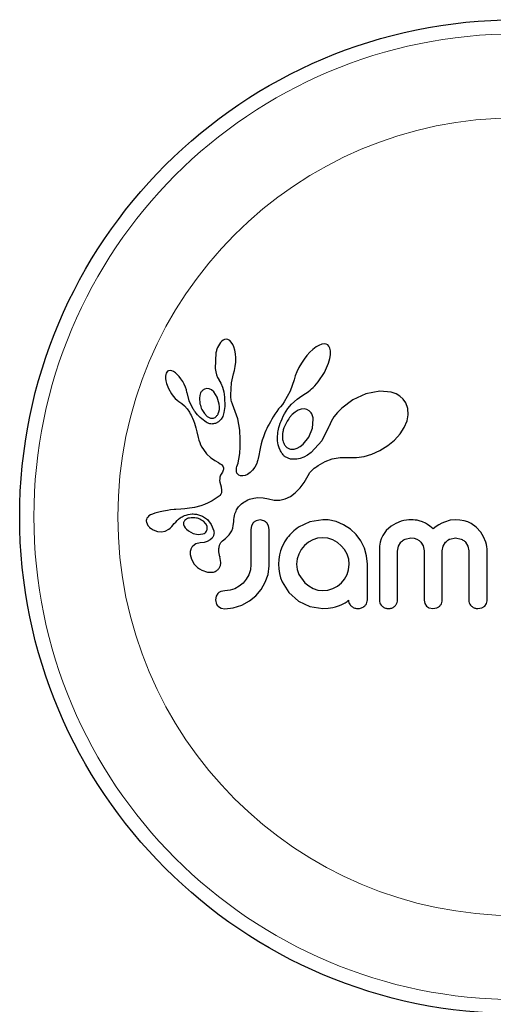
# Model space of a CAD drawing. Extents: x -65 to 503, y -9 to 675.
# Drawn here: x 371 to 373, y 420 to 425 of the extents above; entities that cross this region are included whole.
import ezdxf

# ---------------------------------------------------------------- set-up
doc = ezdxf.new("R2010")
doc.units = 0
doc.header["$LTSCALE"] = 0.125
doc.header["$MEASUREMENT"] = 0
doc.layers.add('CONTOUR', color=7, linetype='CONTINUOUS')

msp = doc.modelspace()

# ---------------------------------------------------------------- linework, layer by layer
at = {"layer": 'CONTOUR', "lineweight": 25}
for p, q in [((371.7044, 423.2928), (371.6966, 423.2842)), ((371.7114, 423.2983), (371.7044, 423.2928)), ((371.7192, 423.3018), (371.7114, 423.2983)), ((371.7273, 423.3032), (371.7192, 423.3018)), ((371.7371, 423.3016), (371.7273, 423.3032)), ((371.7471, 423.296), (371.7371, 423.3016)), ((371.7552, 423.2878), (371.7471, 423.296)), ((371.7635, 423.2749), (371.7552, 423.2878)), ((372.2656, 423.2773), (372.2527, 423.2755)), ((372.2765, 423.2758), (372.2656, 423.2773)), ((372.2847, 423.2719), (372.2765, 423.2758)), ((371.6713, 423.2292), (371.6676, 423.1426)), ((371.7697, 423.2606), (371.7635, 423.2749)), ((371.775, 423.2423), (371.7697, 423.2606)), ((371.7784, 423.2228), (371.775, 423.2423)), ((371.7802, 423.2005), (371.7784, 423.2228)), ((372.1876, 423.2324), (372.1707, 423.2139)), ((372.2037, 423.2473), (372.1876, 423.2324)), ((372.2212, 423.2606), (372.2037, 423.2473)), ((372.2362, 423.2693), (372.2212, 423.2606)), ((372.2527, 423.2755), (372.2362, 423.2693)), ((372.2913, 423.2652), (372.2847, 423.2719)), ((372.2969, 423.2545), (372.2913, 423.2652)), ((372.3004, 423.2394), (372.2969, 423.2545)), ((372.3005, 423.2178), (372.3004, 423.2394)), ((371.7777, 423.1537), (371.78, 423.1768)), ((371.78, 423.1768), (371.7802, 423.2005)), ((372.1402, 423.1717), (372.1266, 423.1481)), ((372.155, 423.1938), (372.1402, 423.1717)), ((372.1707, 423.2139), (372.155, 423.1938)), ((372.2674, 423.1201), (372.2901, 423.1711)), ((372.2901, 423.1711), (372.2973, 423.1967)), ((372.2973, 423.1967), (372.3005, 423.2178)), ((371.3983, 423.1176), (371.3957, 423.1099)), ((371.4014, 423.1228), (371.3983, 423.1176)), ((371.4061, 423.1271), (371.4014, 423.1228)), ((371.4114, 423.1297), (371.4061, 423.1271)), ((371.4191, 423.1308), (371.4114, 423.1297)), ((371.4288, 423.1292), (371.4191, 423.1308)), ((371.4378, 423.1254), (371.4288, 423.1292)), ((371.4487, 423.1184), (371.4378, 423.1254)), ((371.4587, 423.1099), (371.4487, 423.1184)), ((371.6676, 423.1426), (371.6707, 423.1236)), ((371.6707, 423.1236), (371.6748, 423.1076)), ((371.7679, 423.1129), (371.7735, 423.1319)), ((371.7735, 423.1319), (371.7777, 423.1537)), ((372.1155, 423.1247), (372.1066, 423.1018)), ((372.1266, 423.1481), (372.1155, 423.1247)), ((372.2332, 423.0685), (372.2674, 423.1201)), ((371.3957, 423.1099), (371.3942, 423.1001)), ((371.3942, 423.1001), (371.3943, 423.0874)), ((371.3943, 423.0874), (371.396, 423.075)), ((371.396, 423.075), (371.3994, 423.0606)), ((371.3994, 423.0606), (371.4103, 423.032)), ((371.4694, 423.0985), (371.4587, 423.1099)), ((371.4794, 423.0857), (371.4694, 423.0985)), ((371.489, 423.0708), (371.4794, 423.0857)), ((371.4972, 423.0557), (371.489, 423.0708)), ((371.6748, 423.1076), (371.6805, 423.0926)), ((371.6805, 423.0926), (371.6866, 423.0812)), ((371.6865, 423.0811), (371.6975, 423.0628)), ((371.6975, 423.0628), (371.7073, 423.0393)), ((371.7528, 422.9982), (371.7568, 423.0641)), ((371.7568, 423.0641), (371.768, 423.1129)), ((371.768, 423.1129), (371.7679, 423.1129)), ((372.1004, 423.0811), (372.0779, 423.0172)), ((372.1066, 423.1018), (372.1006, 423.081)), ((372.2242, 423.0577), (372.2332, 423.0685)), ((371.4103, 423.032), (371.4265, 423.0037)), ((371.5039, 423.0403), (371.4972, 423.0557)), ((371.509, 423.0253), (371.5039, 423.0403)), ((371.5123, 423.0114), (371.509, 423.0253)), ((371.5246, 422.9649), (371.5125, 423.0114)), ((371.6211, 423.0323), (371.6084, 423.0291)), ((371.6345, 423.0307), (371.6211, 423.0323)), ((371.6463, 423.025), (371.6345, 423.0307)), ((371.659, 423.0144), (371.6463, 423.025)), ((371.6782, 422.9858), (371.659, 423.0144)), ((371.7073, 423.0393), (371.7142, 423.0139)), ((371.7142, 423.0139), (371.7184, 422.9855)), ((372.0779, 423.0172), (372.0465, 422.9602)), ((372.1437, 422.9929), (372.1635, 423.0056)), ((372.1635, 423.0056), (372.1715, 423.0109)), ((372.1715, 423.0109), (372.1794, 423.0164)), ((372.1794, 423.0164), (372.1882, 423.0231)), ((372.1882, 423.0231), (372.1968, 423.0302)), ((372.1968, 423.0302), (372.206, 423.0386)), ((372.206, 423.0386), (372.2149, 423.0475)), ((372.2149, 423.0475), (372.2242, 423.0577)), ((372.5707, 423.0175), (372.4938, 423.0026)), ((372.6331, 423.0118), (372.5707, 423.0175)), ((372.6601, 423.0026), (372.6331, 423.0118)), ((371.4265, 423.0037), (371.4369, 422.9899)), ((371.4369, 422.9899), (371.4471, 422.9786)), ((371.4471, 422.9786), (371.458, 422.9689)), ((371.458, 422.9689), (371.4677, 422.9622)), ((371.4677, 422.9622), (371.4677, 422.962)), ((371.4677, 422.962), (371.4839, 422.9504)), ((371.5465, 422.9201), (371.5246, 422.9649)), ((371.6897, 422.9466), (371.6782, 422.9858)), ((371.7184, 422.9855), (371.7199, 422.9344)), ((371.7531, 422.9888), (371.7528, 422.9982)), ((371.7537, 422.9811), (371.7531, 422.9888)), ((371.7546, 422.9742), (371.7537, 422.9811)), ((371.7558, 422.9679), (371.7546, 422.9742)), ((371.7574, 422.9618), (371.7558, 422.9679)), ((371.7623, 422.946), (371.7574, 422.9618)), ((372.0465, 422.9602), (372.0361, 422.9456)), ((372.0862, 422.946), (372.1177, 422.974)), ((372.1177, 422.974), (372.1437, 422.9929)), ((372.4235, 422.9709), (372.3621, 422.9254)), ((372.4938, 423.0026), (372.4235, 422.9709)), ((372.6812, 422.9907), (372.6601, 423.0026)), ((372.6996, 422.9743), (372.6812, 422.9907)), ((372.714, 422.9535), (372.6996, 422.9743)), ((372.7249, 422.9231), (372.714, 422.9535)), ((371.4839, 422.9504), (371.4984, 422.9375)), ((371.4984, 422.9375), (371.5136, 422.9204)), ((371.5136, 422.9204), (371.5255, 422.9024)), ((371.5255, 422.9024), (371.5302, 422.894)), ((371.594, 422.9176), (371.6079, 422.8948)), ((371.6839, 422.8947), (371.6877, 422.9053)), ((371.6877, 422.9053), (371.6901, 422.918)), ((371.6908, 422.9316), (371.6897, 422.9466)), ((371.6901, 422.918), (371.6908, 422.9316)), ((371.7154, 422.9007), (371.7084, 422.8793)), ((371.7199, 422.9344), (371.7154, 422.9007)), ((371.7916, 422.8668), (371.7623, 422.946)), ((372.005, 422.9056), (371.9953, 422.8913)), ((372.0155, 422.9202), (372.005, 422.9056)), ((372.0259, 422.9329), (372.0155, 422.9202)), ((372.0361, 422.9456), (372.0259, 422.9329)), ((372.0483, 422.8936), (372.057, 422.9081)), ((372.057, 422.9081), (372.0666, 422.9225)), ((372.0666, 422.9225), (372.0862, 422.946)), ((372.1063, 422.9031), (372.0906, 422.89)), ((372.1236, 422.9133), (372.1063, 422.9031)), ((372.1392, 422.9188), (372.1236, 422.9133)), ((372.1558, 422.9205), (372.1392, 422.9188)), ((372.1698, 422.9179), (372.1558, 422.9205)), ((372.1828, 422.9108), (372.1698, 422.9179)), ((372.194, 422.8986), (372.1828, 422.9108)), ((372.3384, 422.901), (372.3191, 422.8764)), ((372.3621, 422.9254), (372.3384, 422.901)), ((372.7269, 422.8883), (372.7249, 422.9231)), ((371.5302, 422.894), (371.5344, 422.8858)), ((371.5344, 422.8858), (371.5383, 422.878)), ((371.5383, 422.878), (371.5418, 422.8704)), ((371.5418, 422.8704), (371.5477, 422.8563)), ((371.5477, 422.8563), (371.5528, 422.8423)), ((371.6079, 422.8948), (371.6233, 422.8796)), ((371.6233, 422.8796), (371.6417, 422.8706)), ((371.6858, 422.8499), (371.6686, 422.8409)), ((371.6997, 422.8639), (371.6858, 422.8499)), ((371.7084, 422.8793), (371.6997, 422.8639)), ((371.8019, 422.8037), (371.7916, 422.8668)), ((371.9701, 422.8506), (371.963, 422.8378)), ((371.9778, 422.8638), (371.9701, 422.8506)), ((371.9862, 422.8774), (371.9778, 422.8638)), ((371.9953, 422.8913), (371.9862, 422.8774)), ((372.0242, 422.8416), (372.029, 422.854)), ((372.029, 422.854), (372.0344, 422.8665)), ((372.0344, 422.8665), (372.0409, 422.8801)), ((372.0409, 422.8801), (372.0483, 422.8936)), ((372.0906, 422.89), (372.0754, 422.873)), ((372.202, 422.8142), (372.206, 422.8649)), ((372.3035, 422.8509), (372.2925, 422.8266)), ((372.3191, 422.8764), (372.3035, 422.8509)), ((372.7046, 422.8178), (372.7204, 422.8548)), ((372.7204, 422.8548), (372.7269, 422.8883)), ((371.5528, 422.8423), (371.5565, 422.8305)), ((371.5565, 422.8305), (371.5602, 422.8172)), ((371.5602, 422.8172), (371.5622, 422.8089)), ((371.5622, 422.8089), (371.5656, 422.794)), ((371.5656, 422.794), (371.5729, 422.764)), ((371.8036, 422.7526), (371.8019, 422.8037)), ((371.9402, 422.7899), (371.9358, 422.779)), ((371.9451, 422.8015), (371.9402, 422.7899)), ((371.9505, 422.8131), (371.9451, 422.8015)), ((371.9565, 422.8253), (371.9505, 422.8131)), ((371.963, 422.8378), (371.9565, 422.8253)), ((372.0104, 422.7851), (372.0115, 422.7926)), ((372.0115, 422.7926), (372.0129, 422.8005)), ((372.0129, 422.8005), (372.0148, 422.8098)), ((372.0148, 422.8098), (372.0173, 422.8195)), ((372.0173, 422.8195), (372.0205, 422.8305)), ((372.0205, 422.8305), (372.0242, 422.8416)), ((372.182, 422.7661), (372.202, 422.8142)), ((372.2919, 422.825), (372.2529, 422.7446)), ((372.2924, 422.8267), (372.2919, 422.825)), ((372.2925, 422.8266), (372.2924, 422.8267)), ((372.6823, 422.7839), (372.7046, 422.8178)), ((371.5729, 422.764), (371.5776, 422.7486)), ((371.5776, 422.7486), (371.5822, 422.7362)), ((371.5822, 422.7362), (371.5874, 422.7242)), ((371.8034, 422.7111), (371.8036, 422.7526)), ((371.9251, 422.7485), (371.9193, 422.7285)), ((371.9317, 422.7681), (371.9251, 422.7485)), ((371.9358, 422.779), (371.9317, 422.7681)), ((372.0091, 422.7673), (372.0104, 422.7851)), ((372.0099, 422.7451), (372.0091, 422.7673)), ((372.0133, 422.7243), (372.0099, 422.7451)), ((372.1503, 422.7269), (372.182, 422.7661)), ((372.2529, 422.7446), (372.195, 422.6818)), ((372.6147, 422.7197), (372.6514, 422.75)), ((372.6514, 422.75), (372.6823, 422.7839)), ((371.5874, 422.7242), (371.5941, 422.7111)), ((371.5941, 422.7111), (371.6021, 422.6973)), ((371.6021, 422.6973), (371.6199, 422.6741)), ((371.8016, 422.6783), (371.8034, 422.7111)), ((371.9114, 422.6943), (371.9061, 422.6652)), ((371.9153, 422.7124), (371.9114, 422.6943)), ((371.9193, 422.7285), (371.9153, 422.7124)), ((372.0184, 422.7071), (372.0133, 422.7243)), ((372.0252, 422.6914), (372.0184, 422.7071)), ((372.0287, 422.6848), (372.0252, 422.6914)), ((372.0324, 422.6787), (372.0287, 422.6848)), ((372.0865, 422.6993), (372.1009, 422.7001)), ((372.1009, 422.7001), (372.1173, 422.705)), ((372.1173, 422.705), (372.1332, 422.7135)), ((372.1332, 422.7135), (372.1503, 422.7269)), ((372.195, 422.6818), (372.174, 422.6668)), ((372.5278, 422.6732), (372.5716, 422.693)), ((372.5716, 422.693), (372.6147, 422.7197)), ((371.6199, 422.6741), (371.6438, 422.6528)), ((371.6438, 422.6528), (371.6532, 422.6462)), ((371.6532, 422.6462), (371.6656, 422.6383)), ((371.6656, 422.6383), (371.6854, 422.6266)), ((371.793, 422.6231), (371.7959, 422.6353)), ((371.7959, 422.6353), (371.799, 422.6534)), ((371.799, 422.6534), (371.8016, 422.6783)), ((371.8982, 422.6295), (371.8952, 422.6217)), ((371.9014, 422.641), (371.8982, 422.6295)), ((371.9031, 422.6491), (371.9014, 422.641)), ((371.9061, 422.6652), (371.9031, 422.6491)), ((372.036, 422.6734), (372.0324, 422.6787)), ((372.0397, 422.6687), (372.036, 422.6734)), ((372.0432, 422.6647), (372.0397, 422.6687)), ((372.0464, 422.6614), (372.0432, 422.6647)), ((372.0495, 422.6587), (372.0464, 422.6614)), ((372.0519, 422.6568), (372.0495, 422.6587)), ((372.0803, 422.6449), (372.0519, 422.6568)), ((372.1156, 422.644), (372.0803, 422.6449)), ((372.1341, 422.6482), (372.1156, 422.644)), ((372.1542, 422.656), (372.1341, 422.6482)), ((372.174, 422.6668), (372.1542, 422.656)), ((372.2329, 422.6107), (372.2706, 422.6317)), ((372.2706, 422.6317), (372.31, 422.6458)), ((372.31, 422.6458), (372.3527, 422.6535)), ((372.3527, 422.6535), (372.4005, 422.6546)), ((372.4005, 422.6546), (372.4058, 422.6543)), ((372.4058, 422.6543), (372.4432, 422.6542)), ((372.4432, 422.6542), (372.4847, 422.6604)), ((372.4847, 422.6604), (372.5278, 422.6732)), ((371.6854, 422.6266), (371.6954, 422.62)), ((371.6954, 422.62), (371.701, 422.6156)), ((371.701, 422.6156), (371.7072, 422.6092)), ((371.7065, 422.5744), (371.7031, 422.5686)), ((371.7089, 422.5793), (371.7065, 422.5744)), ((371.7072, 422.6092), (371.7105, 422.6036)), ((371.7108, 422.5843), (371.7089, 422.5793)), ((371.7105, 422.6036), (371.7123, 422.5966)), ((371.7119, 422.5886), (371.7108, 422.5843)), ((371.7123, 422.5966), (371.7119, 422.5886)), ((371.7835, 422.5858), (371.7839, 422.5915)), ((371.7844, 422.5764), (371.7835, 422.5858)), ((371.7839, 422.5915), (371.785, 422.598)), ((371.7869, 422.5689), (371.7844, 422.5764)), ((371.785, 422.598), (371.7869, 422.605)), ((371.7869, 422.605), (371.7897, 422.6129)), ((371.7897, 422.6129), (371.793, 422.6231)), ((371.8721, 422.5842), (371.8587, 422.5709)), ((371.8843, 422.6009), (371.8721, 422.5842)), ((371.8952, 422.6217), (371.8843, 422.6009)), ((372.1872, 422.5714), (372.204, 422.589)), ((372.204, 422.589), (372.211, 422.5949)), ((372.211, 422.5949), (372.2194, 422.6014)), ((372.2194, 422.6014), (372.225, 422.6053)), ((372.225, 422.6053), (372.2329, 422.6107)), ((371.6918, 422.5372), (371.6917, 422.527)), ((371.6917, 422.527), (371.6929, 422.5184)), ((371.6935, 422.5468), (371.6918, 422.5372)), ((371.6971, 422.5574), (371.6935, 422.5468)), ((371.7031, 422.5686), (371.6971, 422.5574)), ((371.7899, 422.5641), (371.7869, 422.5689)), ((371.7936, 422.5603), (371.7899, 422.5641)), ((371.7972, 422.5578), (371.7936, 422.5603)), ((371.8067, 422.5539), (371.7972, 422.5578)), ((371.8188, 422.553), (371.8067, 422.5539)), ((371.8312, 422.5554), (371.8188, 422.553)), ((371.8452, 422.5615), (371.8312, 422.5554)), ((371.8587, 422.5709), (371.8452, 422.5615)), ((372.1555, 422.5176), (372.1772, 422.5557)), ((372.1772, 422.5557), (372.1872, 422.5714)), ((371.6929, 422.5184), (371.6993, 422.4922)), ((371.6993, 422.4922), (371.7025, 422.4725)), ((371.7025, 422.4725), (371.7011, 422.461)), ((372.1069, 422.4601), (372.1332, 422.4873)), ((372.1332, 422.4873), (372.1555, 422.5176)), ((371.6497, 422.4169), (371.6388, 422.411)), ((371.6607, 422.4234), (371.6497, 422.4169)), ((371.6722, 422.4306), (371.6607, 422.4234)), ((371.6785, 422.4346), (371.6722, 422.4306)), ((371.6837, 422.4383), (371.6785, 422.4346)), ((371.6883, 422.4422), (371.6837, 422.4383)), ((371.692, 422.4459), (371.6883, 422.4422)), ((371.6977, 422.4536), (371.692, 422.4459)), ((371.7011, 422.461), (371.6977, 422.4536)), ((371.8243, 422.4088), (371.8309, 422.4129)), ((371.8309, 422.4129), (371.8379, 422.4167)), ((371.8379, 422.4167), (371.8467, 422.4209)), ((371.8467, 422.4209), (371.8556, 422.4246)), ((371.8556, 422.4246), (371.8788, 422.4315)), ((371.8788, 422.4315), (371.9018, 422.4347)), ((371.9018, 422.4347), (371.9305, 422.4336)), ((371.9305, 422.4336), (371.9592, 422.4267)), ((371.9592, 422.4267), (371.9915, 422.4194)), ((371.9915, 422.4194), (372.0224, 422.4196)), ((372.0224, 422.4196), (372.0515, 422.4266)), ((372.0515, 422.4266), (372.081, 422.4409)), ((372.081, 422.4409), (372.1069, 422.4601)), ((371.3842, 422.3603), (371.3648, 422.3559)), ((371.4049, 422.3639), (371.3842, 422.3603)), ((371.4218, 422.3662), (371.4049, 422.3639)), ((371.4424, 422.3683), (371.4218, 422.3662)), ((371.4504, 422.3689), (371.4424, 422.3683)), ((371.4785, 422.3709), (371.4504, 422.3689)), ((371.5004, 422.3726), (371.4785, 422.3709)), ((371.514, 422.374), (371.5004, 422.3726)), ((371.5543, 422.3804), (371.514, 422.374)), ((371.5878, 422.3893), (371.5543, 422.3804)), ((371.6078, 422.3966), (371.5878, 422.3893)), ((371.6282, 422.4057), (371.6078, 422.3966)), ((371.6388, 422.411), (371.6282, 422.4057)), ((371.7787, 422.3524), (371.7817, 422.3602)), ((371.7817, 422.3602), (371.7849, 422.367)), ((371.7849, 422.367), (371.7883, 422.3732)), ((371.7883, 422.3732), (371.7916, 422.3785)), ((371.7916, 422.3785), (371.7951, 422.3834)), ((371.7951, 422.3834), (371.7983, 422.3874)), ((371.7983, 422.3874), (371.8016, 422.391)), ((371.8016, 422.391), (371.8117, 422.3998)), ((371.8117, 422.3998), (371.8243, 422.4088)), ((371.2922, 422.3205), (371.2896, 422.3133)), ((371.2969, 422.3273), (371.2922, 422.3205)), ((371.3034, 422.333), (371.2969, 422.3273)), ((371.3128, 422.3386), (371.3034, 422.333)), ((371.3238, 422.3435), (371.3128, 422.3386)), ((371.3355, 422.3477), (371.3238, 422.3435)), ((371.3648, 422.3559), (371.3355, 422.3477)), ((371.5089, 422.3158), (371.5044, 422.3128)), ((371.5143, 422.3184), (371.5089, 422.3158)), ((371.519, 422.3202), (371.5143, 422.3184)), ((371.5653, 422.3424), (371.597, 422.3319)), ((371.597, 422.3319), (371.6241, 422.3135)), ((371.6158, 422.2902), (371.6026, 422.3043)), ((371.6241, 422.3135), (371.646, 422.2864)), ((371.7688, 422.3006), (371.7699, 422.3129)), ((371.7699, 422.3129), (371.7714, 422.3242)), ((371.7714, 422.3242), (371.7735, 422.3345)), ((371.7735, 422.3345), (371.7759, 422.344)), ((371.7759, 422.344), (371.7787, 422.3524)), ((371.9137, 422.3113), (371.8921, 422.3068)), ((371.9345, 422.307), (371.9137, 422.3113)), ((372.259, 422.3123), (372.1868, 422.3018)), ((372.279, 422.3121), (372.2731, 422.3123)), ((372.2872, 422.3113), (372.279, 422.3121)), ((372.331, 422.3023), (372.2872, 422.3113)), ((372.6891, 422.3043), (372.6586, 422.2924)), ((372.703, 422.3079), (372.6891, 422.3043)), ((372.7169, 422.3104), (372.703, 422.3079)), ((372.7298, 422.3119), (372.7169, 422.3104)), ((372.7416, 422.3123), (372.7298, 422.3119)), ((372.7542, 422.312), (372.7416, 422.3123)), ((372.7659, 422.3109), (372.7542, 422.312)), ((372.7768, 422.3093), (372.7659, 422.3109)), ((372.787, 422.3071), (372.7768, 422.3093)), ((372.8046, 422.3016), (372.787, 422.3071)), ((372.9571, 422.3094), (372.9258, 422.3)), ((372.9862, 422.3123), (372.9571, 422.3094)), ((373.0112, 422.3109), (372.9862, 422.3123)), ((373.0336, 422.3069), (373.0112, 422.3109)), ((373.0537, 422.3007), (373.0336, 422.3069)), ((371.2899, 422.2991), (371.2983, 422.2809)), ((371.2983, 422.2809), (371.2997, 422.2789)), ((371.2997, 422.2789), (371.3017, 422.2765)), ((371.3017, 422.2765), (371.3044, 422.2736)), ((371.3044, 422.2736), (371.3074, 422.2706)), ((371.3074, 422.2706), (371.3162, 422.2636)), ((371.3162, 422.2636), (371.3261, 422.2577)), ((371.3261, 422.2577), (371.3503, 422.2487)), ((371.3717, 422.2465), (371.3926, 422.2504)), ((371.3926, 422.2504), (371.4124, 422.2607)), ((371.4124, 422.2607), (371.42, 422.2667)), ((371.42, 422.2667), (371.4297, 422.2762)), ((371.4297, 422.2762), (371.4426, 422.2913)), ((371.4426, 422.2913), (371.4427, 422.2913)), ((371.4939, 422.2872), (371.4969, 422.2779)), ((371.4969, 422.2779), (371.5021, 422.2689)), ((371.5021, 422.2689), (371.5093, 422.2607)), ((371.5093, 422.2607), (371.5203, 422.2515)), ((371.5203, 422.2515), (371.5466, 422.2374)), ((371.6224, 422.2763), (371.6158, 422.2902)), ((371.646, 422.2864), (371.6596, 422.2523)), ((371.7512, 422.2399), (371.758, 422.2524)), ((371.758, 422.2524), (371.7632, 422.2662)), ((371.7632, 422.2662), (371.7667, 422.2814)), ((371.7667, 422.2814), (371.7688, 422.3006)), ((371.8667, 422.2789), (371.8634, 422.2593)), ((371.8759, 422.2949), (371.8667, 422.2789)), ((371.9596, 422.2797), (371.9502, 422.2956)), ((371.963, 422.2593), (371.9596, 422.2797)), ((372.1868, 422.3018), (372.1241, 422.2721)), ((372.3723, 422.2852), (372.331, 422.3023)), ((372.4095, 422.2609), (372.3723, 422.2852)), ((372.4407, 422.2313), (372.4095, 422.2609)), ((372.6063, 422.253), (372.5871, 422.2251)), ((372.6325, 422.2768), (372.6063, 422.253)), ((372.6586, 422.2924), (372.6325, 422.2768)), ((372.8209, 422.2942), (372.8046, 422.3016)), ((372.833, 422.2871), (372.8209, 422.2942)), ((372.8456, 422.2781), (372.833, 422.2871)), ((372.8634, 422.263), (372.8456, 422.2781)), ((372.8796, 422.2748), (372.8634, 422.263)), ((372.8949, 422.2846), (372.8796, 422.2748)), ((372.9108, 422.2932), (372.8949, 422.2846)), ((372.9258, 422.3), (372.9108, 422.2932)), ((373.072, 422.2923), (373.0537, 422.3007)), ((373.1008, 422.2722), (373.072, 422.2923)), ((373.1254, 422.2449), (373.1008, 422.2722)), ((371.3503, 422.2487), (371.3717, 422.2465)), ((371.5466, 422.2374), (371.5738, 422.2317)), ((371.5738, 422.2317), (371.6002, 422.2349)), ((371.6392, 422.2013), (371.6234, 422.1926)), ((371.6505, 422.2121), (371.6392, 422.2013)), ((371.7079, 422.1968), (371.7233, 422.2093)), ((371.7233, 422.2093), (371.7328, 422.2179)), ((371.7328, 422.2179), (371.7435, 422.2294)), ((371.7435, 422.2294), (371.7512, 422.2399)), ((372.2031, 422.2021), (372.1791, 422.1886)), ((372.2295, 422.2107), (372.2031, 422.2021)), ((372.258, 422.2137), (372.2295, 422.2107)), ((372.2865, 422.2106), (372.258, 422.2137)), ((372.3134, 422.2016), (372.2865, 422.2106)), ((372.3383, 422.1874), (372.3134, 422.2016)), ((372.4662, 422.1965), (372.4407, 422.2313)), ((372.486, 422.1568), (372.4662, 422.1965)), ((372.5793, 422.2077), (372.5735, 422.1886)), ((372.5871, 422.2251), (372.5793, 422.2077)), ((372.7101, 422.2062), (372.7416, 422.2127)), ((372.7416, 422.2127), (372.7594, 422.211)), ((372.7594, 422.211), (372.7742, 422.2064)), ((372.7742, 422.2064), (372.7865, 422.1994)), ((372.7865, 422.1994), (372.7967, 422.1901)), ((372.9555, 422.2065), (372.9862, 422.2127)), ((372.9862, 422.2127), (373.0176, 422.2064)), ((373.1409, 422.2189), (373.1254, 422.2449)), ((373.1527, 422.1892), (373.1409, 422.2189)), ((371.5612, 422.1803), (371.5439, 422.1679)), ((371.5851, 422.1861), (371.5612, 422.1803)), ((371.6062, 422.1879), (371.5849, 422.1862)), ((371.5849, 422.1862), (371.585, 422.1861)), ((371.585, 422.1861), (371.5851, 422.1861)), ((371.6234, 422.1926), (371.6062, 422.1879)), ((372.0264, 422.1424), (372.0199, 422.1191)), ((372.0355, 422.1664), (372.0264, 422.1424)), ((372.1394, 422.1488), (372.1256, 422.1241)), ((372.1573, 422.1704), (372.1394, 422.1488)), ((372.1791, 422.1886), (372.1573, 422.1704)), ((372.3596, 422.1699), (372.3383, 422.1874)), ((372.3775, 422.1486), (372.3596, 422.1699)), ((372.3914, 422.1236), (372.3775, 422.1486)), ((372.4983, 422.1143), (372.486, 422.1568)), ((372.5698, 422.1676), (372.5685, 422.1442)), ((372.5735, 422.1886), (372.5698, 422.1676)), ((372.6681, 422.1402), (372.6729, 422.1666)), ((372.6729, 422.1666), (372.6865, 422.1892)), ((372.7967, 422.1901), (372.8094, 422.1685)), ((372.8094, 422.1685), (372.8141, 422.1412)), ((372.9138, 422.1412), (372.9186, 422.1677)), ((372.9186, 422.1677), (372.9323, 422.1901)), ((373.041, 422.1901), (373.0548, 422.1678)), ((373.0548, 422.1678), (373.0597, 422.1412)), ((373.1562, 422.1764), (373.1527, 422.1892)), ((373.1586, 422.1642), (373.1562, 422.1764)), ((373.16, 422.1531), (373.1586, 422.1642)), ((373.1604, 422.1442), (373.16, 422.1531)), ((371.53, 422.1224), (371.5365, 422.0963)), ((371.5365, 422.0963), (371.5526, 422.069)), ((371.6932, 422.1099), (371.6934, 422.1098)), ((371.6987, 422.0784), (371.6932, 422.1099)), ((372.0158, 422.0946), (372.0144, 422.0687)), ((372.0199, 422.1191), (372.0158, 422.0946)), ((372.117, 422.0972), (372.114, 422.0687)), ((372.1256, 422.1241), (372.117, 422.0972)), ((372.4001, 422.0964), (372.3914, 422.1236)), ((372.4029, 422.0687), (372.4001, 422.0964)), ((372.5026, 422.0687), (372.4983, 422.1143)), ((371.5526, 422.069), (371.5613, 422.0591)), ((371.5613, 422.0591), (371.5709, 422.0501)), ((371.5709, 422.0501), (371.581, 422.0425)), ((371.581, 422.0425), (371.5931, 422.0353)), ((371.5931, 422.0353), (371.6248, 422.0243)), ((371.8603, 422.0372), (371.8518, 422.0103)), ((371.8634, 422.0677), (371.8603, 422.0372)), ((371.9572, 422.0124), (371.963, 422.0597)), ((372.0144, 422.0687), (372.0158, 422.0428)), ((372.0158, 422.0428), (372.0199, 422.0179)), ((372.114, 422.0687), (372.1172, 422.0392)), ((372.1172, 422.0392), (372.1261, 422.0123)), ((372.3914, 422.0114), (372.3999, 422.0381)), ((372.3999, 422.0381), (372.4029, 422.0687)), ((371.6248, 422.0243), (371.6522, 422.0241)), ((371.8381, 421.9856), (371.8206, 421.9645)), ((371.8518, 422.0103), (371.8381, 421.9856)), ((371.9424, 421.9691), (371.9572, 422.0124)), ((372.0199, 422.0179), (372.0266, 421.9939)), ((372.0266, 421.9939), (372.0355, 421.9711)), ((372.1261, 422.0123), (372.1589, 421.9666)), ((372.3602, 421.9656), (372.3776, 421.9866)), ((372.3776, 421.9866), (372.3914, 422.0114)), ((371.7491, 421.9256), (371.7205, 421.9228)), ((371.7753, 421.9338), (371.7491, 421.9256)), ((371.7996, 421.9472), (371.7753, 421.9338)), ((371.8206, 421.9645), (371.7996, 421.9472)), ((371.8901, 421.8951), (371.9193, 421.9292)), ((371.9193, 421.9292), (371.9424, 421.9691)), ((372.0355, 421.9711), (372.0722, 421.9129)), ((372.1589, 421.9666), (372.1808, 421.9489)), ((372.1808, 421.9489), (372.2051, 421.9354)), ((372.2051, 421.9354), (372.2315, 421.9266)), ((372.2315, 421.9266), (372.258, 421.9237)), ((372.258, 421.9237), (372.2865, 421.9265)), ((372.2865, 421.9265), (372.3139, 421.9348)), ((372.3139, 421.9348), (372.339, 421.9482)), ((372.339, 421.9482), (372.3602, 421.9656)), ((371.6726, 421.8931), (371.6691, 421.8734)), ((371.6818, 421.9079), (371.6726, 421.8931)), ((371.7205, 421.9228), (371.6975, 421.9185)), ((371.8551, 421.8669), (371.8901, 421.8951)), ((372.0722, 421.9129), (372.1241, 421.8659)), ((372.3955, 421.8676), (372.3989, 421.8712)), ((372.8141, 421.8709), (372.8174, 421.8535)), ((371.6851, 421.8359), (371.7004, 421.8274)), ((371.7004, 421.8274), (371.7205, 421.8241)), ((371.7205, 421.8241), (371.7665, 421.829)), ((371.7665, 421.829), (371.8136, 421.8443)), ((371.8136, 421.8443), (371.8551, 421.8669)), ((372.1241, 421.8659), (372.1869, 421.8358)), ((372.1869, 421.8358), (372.259, 421.8251)), ((372.259, 421.8251), (372.2881, 421.8265)), ((372.2881, 421.8265), (372.3134, 421.8302)), ((372.3134, 421.8302), (372.3285, 421.8349)), ((372.3285, 421.8349), (372.3385, 421.8382)), ((372.3385, 421.8382), (372.3505, 421.8425)), ((372.3505, 421.8425), (372.3617, 421.8473)), ((372.3617, 421.8473), (372.3808, 421.8574)), ((372.3808, 421.8574), (372.3869, 421.8609)), ((372.3869, 421.8609), (372.3916, 421.8642)), ((372.3916, 421.8642), (372.3955, 421.8676)), ((372.8174, 421.8535), (372.8266, 421.8391)), ((372.8417, 421.8289), (372.8614, 421.8251)), ((372.8614, 421.8251), (372.8839, 421.829)), ((373.109, 421.8251), (373.1307, 421.829)), ((373.1467, 421.8391), (373.1568, 421.8537))]:
    msp.add_line(p, q, dxfattribs=at)
msp.add_circle((373.3213, 422.329), 2.7275, dxfattribs=at)
at = {"layer": 'CONTOUR', "lineweight": 18}
for radius in [2.6495, 2.1886]:
    msp.add_circle((373.3213, 422.329), radius, dxfattribs=at)
at = {"layer": 'CONTOUR', "lineweight": 25}
for points, knots in [([(371.6966, 423.2842), (371.689, 423.2727), (371.6777, 423.2554), (371.6729, 423.2357), (371.6713, 423.2292)], [0, 0, 0, 0, 0.6692639, 1, 1, 1, 1]), ([(371.6866, 423.0812), (371.6866, 423.0812), (371.6866, 423.0812), (371.6865, 423.0812), (371.6865, 423.0811), (371.6865, 423.0811), (371.6865, 423.0811)], [0, 0, 0, 0, 0.250756, 0.54434, 0.951485, 1, 1, 1, 1]), ([(372.1006, 423.081), (372.1006, 423.081), (372.1006, 423.0811), (372.1005, 423.0811), (372.1005, 423.0811), (372.1004, 423.0811)], [0, 0, 0, 0, 0.23233, 0.719009, 1, 1, 1, 1]), ([(371.5125, 423.0114), (371.5125, 423.0114), (371.5124, 423.0114), (371.5124, 423.0114), (371.5123, 423.0114), (371.5123, 423.0114)], [0, 0, 0, 0, 0.256461, 0.799268, 1, 1, 1, 1]), ([(371.6084, 423.0291), (371.6042, 423.0266), (371.5957, 423.0215), (371.5866, 423.0091), (371.5831, 422.999), (371.5823, 422.9936), (371.5823, 422.993)], [0, 0, 0, 0, 0.325725, 0.652472, 0.961749, 1, 1, 1, 1]), ([(371.5823, 422.993), (371.5816, 422.9779), (371.5805, 422.9514), (371.5899, 422.9278), (371.594, 422.9176)], [0, 0, 0, 0, 0.571809, 1, 1, 1, 1]), ([(371.618, 422.8471), (371.5958, 422.8646), (371.5688, 422.8859), (371.5499, 422.915), (371.5465, 422.9201)], [0, 0, 0, 0, 0.823853, 1, 1, 1, 1]), ([(372.206, 422.8649), (372.2045, 422.8731), (372.2023, 422.8852), (372.196, 422.8954), (372.194, 422.8986)], [0, 0, 0, 0, 0.679324, 1, 1, 1, 1]), ([(371.6686, 422.8409), (371.6617, 422.8393), (371.6479, 422.8362), (371.6304, 422.8401), (371.6213, 422.8453), (371.618, 422.8471)], [0, 0, 0, 0, 0.393961, 0.787366, 1, 1, 1, 1]), ([(371.6417, 422.8706), (371.6455, 422.8699), (371.6506, 422.8689), (371.6557, 422.8698), (371.657, 422.8701)], [0, 0, 0, 0, 0.741461, 1, 1, 1, 1]), ([(371.657, 422.8701), (371.6603, 422.871), (371.6655, 422.8726), (371.6698, 422.8762), (371.6714, 422.8775)], [0, 0, 0, 0, 0.629852, 1, 1, 1, 1]), ([(371.6714, 422.8775), (371.6752, 422.8815), (371.6801, 422.8867), (371.6832, 422.8932), (371.6839, 422.8947)], [0, 0, 0, 0, 0.7677553, 1, 1, 1, 1]), ([(372.0754, 422.873), (372.0635, 422.8549), (372.0475, 422.8303), (372.0402, 422.8022), (372.0383, 422.7948)], [0, 0, 0, 0, 0.738659, 1, 1, 1, 1]), ([(372.0383, 422.7948), (372.0368, 422.7833), (372.0338, 422.7619), (372.0404, 422.7417), (372.0435, 422.7323)], [0, 0, 0, 0, 0.534699, 1, 1, 1, 1]), ([(372.0435, 422.7323), (372.0466, 422.7265), (372.0512, 422.7175), (372.0588, 422.7111), (372.0614, 422.7089)], [0, 0, 0, 0, 0.650911, 1, 1, 1, 1]), ([(372.0614, 422.7089), (372.0661, 422.7059), (372.0739, 422.701), (372.0829, 422.6998), (372.0865, 422.6993)], [0, 0, 0, 0, 0.605702, 1, 1, 1, 1]), ([(371.2896, 422.3133), (371.2892, 422.3103), (371.2885, 422.3055), (371.2896, 422.3008), (371.2899, 422.2991)], [0, 0, 0, 0, 0.627253, 1, 1, 1, 1]), ([(371.4427, 422.2913), (371.4528, 422.3028), (371.4688, 422.3212), (371.49, 422.3313), (371.4978, 422.3351)], [0, 0, 0, 0, 0.6276299, 1, 1, 1, 1]), ([(371.5044, 422.3128), (371.5021, 422.3107), (371.4982, 422.3073), (371.496, 422.3025), (371.4951, 422.3007)], [0, 0, 0, 0, 0.616847, 1, 1, 1, 1]), ([(371.4978, 422.3351), (371.5121, 422.3395), (371.5343, 422.3463), (371.5572, 422.3434), (371.5653, 422.3424)], [0, 0, 0, 0, 0.644098, 1, 1, 1, 1]), ([(371.5641, 422.3219), (371.5516, 422.3231), (371.5364, 422.3245), (371.5216, 422.3208), (371.519, 422.3202)], [0, 0, 0, 0, 0.817602, 1, 1, 1, 1]), ([(371.6026, 422.3043), (371.5936, 422.3101), (371.5814, 422.3181), (371.5677, 422.3211), (371.5641, 422.3219)], [0, 0, 0, 0, 0.735892, 1, 1, 1, 1]), ([(371.8921, 422.3068), (371.8875, 422.3044), (371.8816, 422.3012), (371.877, 422.2961), (371.8759, 422.2949)], [0, 0, 0, 0, 0.76006, 1, 1, 1, 1]), ([(371.9502, 422.2956), (371.9466, 422.2991), (371.9418, 422.3037), (371.9359, 422.3064), (371.9345, 422.307)], [0, 0, 0, 0, 0.766434, 1, 1, 1, 1]), ([(372.2731, 422.3123), (372.2728, 422.3123), (372.2681, 422.3123), (372.2635, 422.3123), (372.259, 422.3123)], [0, 0, 0, 0, 0.052045, 1, 1, 1, 1]), ([(371.4951, 422.3007), (371.4944, 422.2985), (371.493, 422.2941), (371.4936, 422.2895), (371.4939, 422.2872)], [0, 0, 0, 0, 0.50677, 1, 1, 1, 1]), ([(371.6161, 422.245), (371.6183, 422.2486), (371.6212, 422.2534), (371.6225, 422.259), (371.6229, 422.2604)], [0, 0, 0, 0, 0.738192, 1, 1, 1, 1]), ([(371.6229, 422.2604), (371.6233, 422.264), (371.6239, 422.2694), (371.6228, 422.2746), (371.6224, 422.2763)], [0, 0, 0, 0, 0.674389, 1, 1, 1, 1]), ([(371.6596, 422.2523), (371.6603, 422.2478), (371.6614, 422.2409), (371.6602, 422.2342), (371.6598, 422.232)], [0, 0, 0, 0, 0.671983, 1, 1, 1, 1]), ([(371.8634, 422.2593), (371.8634, 422.2285), (371.8634, 422.1646), (371.8634, 422.1008), (371.8634, 422.0677)], [0, 0, 0, 0, 0.481441, 1, 1, 1, 1]), ([(371.963, 422.0597), (371.963, 422.0939), (371.963, 422.1604), (371.963, 422.227), (371.963, 422.2593)], [0, 0, 0, 0, 0.514611, 1, 1, 1, 1]), ([(372.1241, 422.2721), (372.1018, 422.2539), (372.0654, 422.2244), (372.0438, 422.1825), (372.0355, 422.1664)], [0, 0, 0, 0, 0.6146722, 1, 1, 1, 1]), ([(371.6002, 422.2349), (371.6041, 422.2365), (371.61, 422.2389), (371.6146, 422.2435), (371.6161, 422.245)], [0, 0, 0, 0, 0.668304, 1, 1, 1, 1]), ([(371.6598, 422.232), (371.658, 422.2266), (371.6558, 422.2195), (371.6515, 422.2136), (371.6505, 422.2121)], [0, 0, 0, 0, 0.756541, 1, 1, 1, 1]), ([(371.6891, 422.1649), (371.6906, 422.1704), (371.6935, 422.1813), (371.7015, 422.1914), (371.7068, 422.1958), (371.7079, 422.1968)], [0, 0, 0, 0, 0.438152, 0.875652, 1, 1, 1, 1]), ([(372.6865, 422.1892), (372.692, 422.1944), (372.6991, 422.2012), (372.708, 422.2053), (372.7101, 422.2062)], [0, 0, 0, 0, 0.763251, 1, 1, 1, 1]), ([(372.9323, 422.1901), (372.9377, 422.1951), (372.9448, 422.2017), (372.9535, 422.2056), (372.9555, 422.2065)], [0, 0, 0, 0, 0.770693, 1, 1, 1, 1]), ([(373.0176, 422.2064), (373.0242, 422.203), (373.0328, 422.1986), (373.0395, 422.1917), (373.041, 422.1901)], [0, 0, 0, 0, 0.766894, 1, 1, 1, 1]), ([(371.5328, 422.1483), (371.5312, 422.1413), (371.5293, 422.1328), (371.5299, 422.124), (371.53, 422.1224)], [0, 0, 0, 0, 0.812379, 1, 1, 1, 1]), ([(371.5439, 422.1679), (371.5405, 422.1634), (371.5359, 422.1575), (371.5334, 422.1502), (371.5328, 422.1483)], [0, 0, 0, 0, 0.743015, 1, 1, 1, 1]), ([(371.6934, 422.1098), (371.6905, 422.1216), (371.686, 422.1399), (371.6883, 422.1584), (371.6891, 422.1649)], [0, 0, 0, 0, 0.6461742, 1, 1, 1, 1]), ([(372.5685, 422.1442), (372.5685, 422.0986), (372.5685, 422.0074), (372.5685, 421.9166), (372.5685, 421.8712)], [0, 0, 0, 0, 0.500375, 1, 1, 1, 1]), ([(372.8141, 422.1412), (372.8141, 422.0957), (372.8141, 422.0054), (372.8141, 421.9155), (372.8141, 421.8709)], [0, 0, 0, 0, 0.504722, 1, 1, 1, 1]), ([(372.9138, 421.8709), (372.9138, 421.9154), (372.9138, 422.0053), (372.9138, 422.0956), (372.9138, 422.1412)], [0, 0, 0, 0, 0.494187, 1, 1, 1, 1]), ([(373.0597, 422.1412), (373.0597, 422.0955), (373.0597, 422.0052), (373.0597, 421.9153), (373.0597, 421.8709)], [0, 0, 0, 0, 0.50673, 1, 1, 1, 1]), ([(373.1604, 421.8709), (373.1604, 421.9158), (373.1604, 422.0067), (373.1604, 422.0979), (373.1604, 422.1442)], [0, 0, 0, 0, 0.493147, 1, 1, 1, 1]), ([(372.6681, 421.8709), (372.6681, 421.9155), (372.6681, 422.0051), (372.6681, 422.095), (372.6681, 422.1402)], [0, 0, 0, 0, 0.497572, 1, 1, 1, 1]), ([(371.6522, 422.0241), (371.6592, 422.026), (371.6678, 422.0283), (371.6752, 422.0334), (371.6767, 422.0344)], [0, 0, 0, 0, 0.805167, 1, 1, 1, 1]), ([(371.6767, 422.0344), (371.6811, 422.0382), (371.6874, 422.0435), (371.6914, 422.051), (371.6926, 422.0532)], [0, 0, 0, 0, 0.702233, 1, 1, 1, 1]), ([(371.6926, 422.0532), (371.6949, 422.0589), (371.6982, 422.0669), (371.6986, 422.0758), (371.6987, 422.0784)], [0, 0, 0, 0, 0.703896, 1, 1, 1, 1]), ([(372.5026, 421.8717), (372.5026, 421.9046), (372.5026, 421.9702), (372.5026, 422.036), (372.5026, 422.0687)], [0, 0, 0, 0, 0.502625, 1, 1, 1, 1]), ([(371.6691, 421.8734), (371.6696, 421.8676), (371.6702, 421.86), (371.673, 421.853), (371.6736, 421.8514)], [0, 0, 0, 0, 0.771941, 1, 1, 1, 1]), ([(371.6975, 421.9185), (371.6929, 421.9163), (371.6872, 421.9134), (371.6827, 421.9089), (371.6818, 421.9079)], [0, 0, 0, 0, 0.79791, 1, 1, 1, 1]), ([(372.3989, 421.8712), (372.3993, 421.8665), (372.4003, 421.8572), (372.4062, 421.8463), (372.4113, 421.8412), (372.4131, 421.8393)], [0, 0, 0, 0, 0.39179, 0.78392, 1, 1, 1, 1]), ([(372.4882, 421.8395), (372.4915, 421.8431), (372.4981, 421.8503), (372.5021, 421.8622), (372.5025, 421.8694), (372.5026, 421.8717)], [0, 0, 0, 0, 0.4068097, 0.8141733, 1, 1, 1, 1]), ([(372.5685, 421.8712), (372.569, 421.8664), (372.5699, 421.8568), (372.5759, 421.846), (372.5809, 421.8409), (372.5826, 421.8392)], [0, 0, 0, 0, 0.4008954, 0.8021306, 1, 1, 1, 1]), ([(372.6542, 421.839), (372.6575, 421.8427), (372.6641, 421.8502), (372.6678, 421.8619), (372.6681, 421.8689), (372.6681, 421.8709)], [0, 0, 0, 0, 0.41533, 0.83113, 1, 1, 1, 1]), ([(372.9001, 421.8391), (372.9034, 421.8428), (372.9099, 421.8504), (372.9134, 421.8621), (372.9137, 421.869), (372.9138, 421.8709)], [0, 0, 0, 0, 0.419543, 0.83945, 1, 1, 1, 1]), ([(373.0597, 421.8709), (373.0602, 421.866), (373.0612, 421.8563), (373.0672, 421.8455), (373.0721, 421.8405), (373.0736, 421.839)], [0, 0, 0, 0, 0.410564, 0.821415, 1, 1, 1, 1]), ([(373.1568, 421.8537), (373.1584, 421.8584), (373.1603, 421.8641), (373.1604, 421.87), (373.1604, 421.8709)], [0, 0, 0, 0, 0.837826, 1, 1, 1, 1]), ([(371.6736, 421.8514), (371.6757, 421.8475), (371.6788, 421.8416), (371.6835, 421.8373), (371.6851, 421.8359)], [0, 0, 0, 0, 0.673554, 1, 1, 1, 1]), ([(372.4131, 421.8393), (372.4182, 421.8356), (372.4283, 421.8282), (372.4419, 421.8253), (372.4492, 421.8251), (372.4504, 421.8251)], [0, 0, 0, 0, 0.457023, 0.91397, 1, 1, 1, 1]), ([(372.4504, 421.8251), (372.457, 421.8257), (372.4709, 421.827), (372.4822, 421.8352), (372.4882, 421.8395)], [0, 0, 0, 0, 0.473633, 1, 1, 1, 1]), ([(372.5826, 421.8392), (372.5874, 421.8356), (372.597, 421.8284), (372.6103, 421.8253), (372.6175, 421.8251), (372.6188, 421.8251)], [0, 0, 0, 0, 0.449628, 0.899311, 1, 1, 1, 1]), ([(372.6188, 421.8251), (372.6247, 421.8257), (372.6366, 421.8269), (372.6482, 421.8336), (372.6534, 421.8383), (372.6542, 421.839)], [0, 0, 0, 0, 0.456492, 0.913056, 1, 1, 1, 1]), ([(372.8266, 421.8391), (372.8303, 421.8359), (372.8349, 421.8318), (372.8405, 421.8294), (372.8417, 421.8289)], [0, 0, 0, 0, 0.7867944, 1, 1, 1, 1]), ([(372.8839, 421.829), (372.8887, 421.8313), (372.8946, 421.834), (372.8993, 421.8383), (372.9001, 421.8391)], [0, 0, 0, 0, 0.820799, 1, 1, 1, 1]), ([(373.0736, 421.839), (373.0783, 421.8355), (373.0876, 421.8284), (373.1006, 421.8253), (373.1077, 421.8251), (373.109, 421.8251)], [0, 0, 0, 0, 0.447687, 0.895652, 1, 1, 1, 1]), ([(373.1307, 421.829), (373.1354, 421.8312), (373.1412, 421.834), (373.1459, 421.8383), (373.1467, 421.8391)], [0, 0, 0, 0, 0.82216, 1, 1, 1, 1])]:
    msp.add_open_spline(points, degree=3, knots=knots, dxfattribs=at)

doc.saveas('drawing.dxf')
